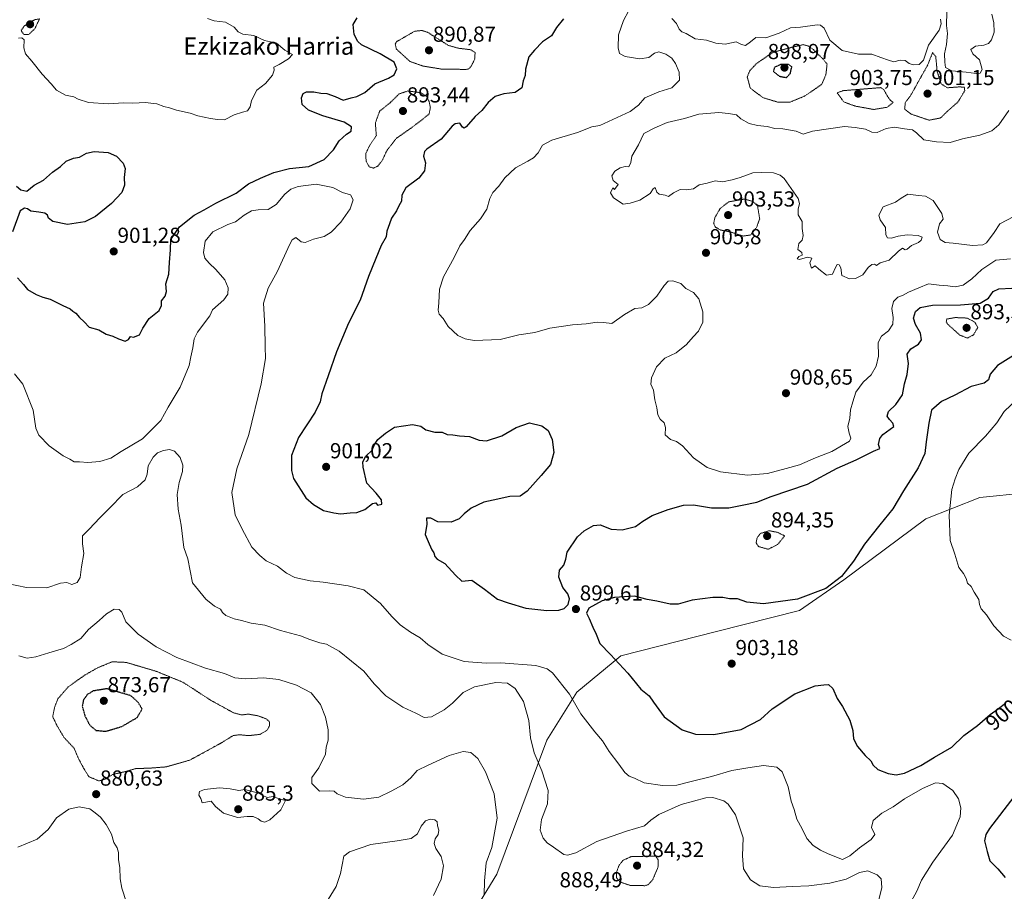
# Model space of a CAD drawing. Units: metres. Extents: x 569779 to 573214, y 4742665 to 4745015.
# Drawn here: x 571418 to 571872, y 4743055 to 4743457 of the extents above; entities that cross this region are included whole.
import ezdxf
from ezdxf.enums import TextEntityAlignment as Align

# ---------------------------------------------------------------- set-up
doc = ezdxf.new("R2010")
doc.units = ezdxf.units.M
doc.header["$MEASUREMENT"] = 0
doc.linetypes.add('TRAZOS2', pattern=[0.375, 0.25, -0.125])
for name, color, linetype, lineweight in [('Arbolado forestal CxS', 92, 'Continuous', 0), ('Carátula', 7, 'Continuous', 5), ('Curva de nivel maestra', 36, 'Continuous', 30), ('Curva de nivel maestra depresión', 36, 'TRAZOS2', 30), ('Curva de nivel normal', 36, 'Continuous', 0), ('Curva de nivel normal depresión', 36, 'TRAZOS2', 0), ('Punto de cota en terreno', 7, 'Continuous', 0), ('Rótulo de curva de nivel directora', 19, 'Continuous', 0), ('Rótulo de punto de cota en terreno', 19, 'Continuous', 0), ('Texto cartográfico', 19, 'Continuous', 0)]:
    doc.layers.add(name, color=color, linetype=linetype, lineweight=lineweight)
doc.styles.add('Arial', font='txt', dxfattribs={"height": 0.2})

# ---------------------------------------------------------------- blocks, each defined once
blk = doc.blocks.new('*U152')
at = {"layer": 'Arbolado forestal CxS', "color": 92, "linetype": 'Continuous', "lineweight": 0}
blk.add_polyline3d([(571882.4845, 4743238.9697, 908.8778), (571861.1911, 4743236.7407, 906.8485), (571836.1381, 4743226.8953, 904.0121), (571798.4299, 4743198.7692, 900.506), (571777.9889, 4743184.6464, 901.408), (571739.5789, 4743174.931, 902.4438), (571695.5035, 4743163.7316, 900.2973), (571675.1605, 4743147.0687, 895.965), (571661.3823, 4743124.9312, 891.2943), (571638.3131, 4743063.0237, 886.4082), (571621.5537, 4743035.6884, 886.0028), (571593.7375, 4743014.9277, 884.3979), (571560.2779, 4742938.1079, 879.5591), (571528.4755, 4742818.1323, 872.7519), (571476.3801, 4742769.6793, 867.0257), (571444.5795, 4742759.5612, 868.4731), (571444.5795, 4742759.5612, 868.4731), (571402.6605, 4742771.1263, 865.3384)], dxfattribs=at)
blk = doc.blocks.new('*U167')
at = {"layer": 'Curva de nivel normal', "color": 36, "linetype": 'Continuous', "lineweight": 0}
for points in [[(571718.98, 4743457.69, 910), (571721.12, 4743455.32, 910), (571722.41, 4743452.76, 910), (571723.61, 4743451.59, 910), (571725.72, 4743450.7, 910), (571729.77, 4743448.23, 910), (571735.03, 4743447.72, 910), (571739.34, 4743446.29, 910), (571743.67, 4743445.84, 910), (571748.65, 4743446.96, 910), (571751.2, 4743445.61, 910), (571753.06, 4743445.28, 910), (571755.26, 4743446.93, 910), (571757.79, 4743448.91, 910), (571762.42, 4743448.8, 910), (571768.6, 4743450.92, 910), (571773.73, 4743453.37, 910), (571778.45, 4743453.68, 910), (571786, 4743454.7, 910), (571787.6, 4743454.65, 910), (571789.31, 4743453.15, 910), (571791.92, 4743447.62, 910), (571797.64, 4743442.94, 910), (571805.08, 4743441.22, 910), (571811.34, 4743441.24, 910), (571815.42, 4743439.62, 910), (571818.98, 4743438.43, 910), (571821.49, 4743437.69, 910), (571824.39, 4743438.39, 910), (571826.67, 4743438.33, 910), (571828.54, 4743436.88, 910), (571830.41, 4743436.24, 910), (571833.12, 4743436.46, 910), (571835.16, 4743438.49, 910), (571837.41, 4743445.32, 910), (571842.39, 4743452.28, 910), (571843.22, 4743455.17, 910), (571842.94, 4743457.34, 910)], [(571845.86, 4743460.75, 910), (571845.8, 4743454.5, 910), (571846.16, 4743450.7, 910), (571845.71, 4743445.65, 910), (571844.82, 4743441.32, 910), (571845.01, 4743437.57, 910), (571845.31, 4743435, 910), (571848.24, 4743433.52, 910), (571854.78, 4743432.94, 910), (571859.49, 4743432.26, 910), (571861.32, 4743432.38, 910), (571862.17, 4743434.14, 910), (571860.98, 4743438.65, 910), (571857.85, 4743441.31, 910), (571856.95, 4743443.32, 910), (571859.14, 4743444.96, 910), (571862.9, 4743445.33, 910), (571865.18, 4743446.11, 910), (571866.49, 4743447.78, 910), (571867.66, 4743451.32, 910), (571867.64, 4743455.65, 910), (571866.65, 4743459.63, 910)], [(571874.49, 4743415.22, 910), (571869.82, 4743408.56, 910), (571866.72, 4743405.79, 910), (571861.08, 4743403.85, 910), (571853.13, 4743402.14, 910), (571847.49, 4743400.5, 910), (571841.1, 4743400.78, 910), (571835.3, 4743401.65, 910), (571831.96, 4743404.97, 910), (571829.99, 4743406.34, 910), (571826.32, 4743406.73, 910), (571821.68, 4743407.48, 910), (571817.98, 4743406.93, 910), (571813.82, 4743405.06, 910), (571811.25, 4743405.22, 910), (571808.33, 4743406.61, 910), (571803.58, 4743407.42, 910), (571798.66, 4743407.92, 910), (571784, 4743405.78, 910), (571779.66, 4743404.36, 910), (571776.33, 4743405.66, 910), (571770.22, 4743406.71, 910), (571766.56, 4743406.95, 910), (571763.04, 4743407.86, 910), (571758.54, 4743408.33, 910), (571754.76, 4743409.3, 910), (571750.79, 4743411.34, 910), (571748.79, 4743413.24, 910), (571745.24, 4743413.81, 910), (571740.66, 4743414.36, 910), (571731.49, 4743413.48, 910), (571724.91, 4743411.54, 910), (571716.85, 4743409.76, 910), (571711.13, 4743407.18, 910), (571706.16, 4743404.68, 910), (571703.69, 4743399.41, 910), (571700.57, 4743394.24, 910), (571700.05, 4743391.27, 910), (571699.22, 4743389.24, 910), (571697.55, 4743389.34, 910), (571695.24, 4743388.75, 910), (571692.69, 4743387.21, 910), (571691.35, 4743385.06, 910), (571691.96, 4743382.9, 910), (571694.34, 4743381.14, 910), (571692.65, 4743378.88, 910), (571691.81, 4743379.52, 910), (571690.68, 4743377.33, 910), (571692.06, 4743374.94, 910), (571696.64, 4743372, 910), (571699.8, 4743372.48, 910), (571704.3, 4743373.88, 910), (571709.11, 4743377, 910), (571710.4, 4743379.09, 910), (571711.28, 4743379.72, 910), (571712.09, 4743377.54, 910), (571713.14, 4743376.69, 910), (571715.95, 4743376.21, 910), (571717.57, 4743375.57, 910), (571719.81, 4743377.26, 910), (571722.83, 4743378.84, 910), (571725.62, 4743378.61, 910), (571729.01, 4743379.12, 910), (571731.67, 4743380.94, 910), (571735.34, 4743381.7, 910), (571739.09, 4743382.86, 910), (571742.33, 4743382.4, 910), (571746.81, 4743383.31, 910), (571750.58, 4743384.29, 910), (571756.34, 4743386.55, 910), (571760.19, 4743386.69, 910), (571765.9, 4743386.44, 910), (571768.97, 4743385.44, 910), (571770.8, 4743383.81, 910), (571777.27, 4743374.73, 910), (571777.89, 4743372.42, 910), (571777.24, 4743369.66, 910), (571777.26, 4743367.1, 910), (571779.21, 4743363.98, 910), (571779.18, 4743360.76, 910), (571779.62, 4743357.58, 910), (571779.21, 4743355.44, 910), (571777.58, 4743353.94, 910), (571777.15, 4743351.16, 910), (571778.94, 4743349.72, 910), (571779.11, 4743348.47, 910), (571777.55, 4743347.94, 910), (571776.88, 4743346.84, 910), (571777.99, 4743346.57, 910), (571781.6, 4743347.58, 910), (571783.59, 4743347.11, 910), (571782.68, 4743345.01, 910), (571783.46, 4743342.53, 910), (571785.17, 4743343.62, 910), (571786.9, 4743342.1, 910), (571790.38, 4743339.34, 910), (571793.09, 4743339.69, 910), (571794.48, 4743342.79, 910), (571795.36, 4743344.16, 910), (571796.27, 4743344.12, 910), (571796.93, 4743342.61, 910), (571797.47, 4743339.15, 910), (571800.95, 4743337.63, 910), (571803.82, 4743337.76, 910), (571807.09, 4743339.46, 910), (571809.56, 4743342.79, 910), (571811.26, 4743344.27, 910), (571812.5, 4743344.33, 910), (571813.41, 4743343.78, 910), (571815.13, 4743344.94, 910), (571819.34, 4743346.16, 910), (571823.61, 4743350.41, 910), (571825.38, 4743351.69, 910), (571826.61, 4743351.01, 910), (571827.56, 4743351.26, 910), (571829.65, 4743352.92, 910), (571832.77, 4743354.32, 910), (571834.05, 4743355.45, 910), (571834.53, 4743356.83, 910), (571832.6, 4743357.64, 910), (571827.65, 4743357.85, 910), (571823.46, 4743357.29, 910), (571820.38, 4743356.4, 910), (571818.55, 4743356.53, 910), (571817.81, 4743357.84, 910), (571817.57, 4743361.33, 910), (571815.16, 4743364.83, 910), (571814.53, 4743367, 910), (571816.49, 4743370.77, 910), (571822.2, 4743372.98, 910), (571824.85, 4743374.8, 910), (571827.87, 4743376.62, 910), (571832.77, 4743376.1, 910), (571836.12, 4743375.8, 910), (571839.63, 4743373.66, 910), (571843.62, 4743367.68, 910), (571844.19, 4743365.19, 910), (571842.5, 4743362.95, 910), (571841.53, 4743359.15, 910), (571842.8, 4743355.73, 910), (571845.2, 4743354.3, 910), (571848.85, 4743354.05, 910), (571857.66, 4743352.98, 910), (571862.43, 4743353.34, 910), (571864.2, 4743354.2, 910), (571867.8, 4743359, 910), (571870.34, 4743363, 910), (571876.73, 4743366.36, 910)]]:
    blk.add_polyline3d(points, dxfattribs=at)
blk = doc.blocks.new('*U169')
at = {"layer": 'Curva de nivel normal', "color": 36, "linetype": 'Continuous', "lineweight": 0}
for points in [[(571417.58, 4743448.52, 905), (571419.23, 4743448.79, 905), (571420.25, 4743447.86, 905), (571420.04, 4743444.13, 905), (571420.85, 4743441.32, 905), (571423.8, 4743438.05, 905), (571428.63, 4743431.92, 905), (571432.74, 4743427.52, 905), (571435.15, 4743424.55, 905), (571439.3, 4743422.35, 905), (571443.13, 4743421.51, 905), (571445.12, 4743420.4, 905), (571449.96, 4743419, 905), (571458.95, 4743418.27, 905), (571466.26, 4743418.79, 905), (571470.35, 4743418.57, 905), (571476.22, 4743418.99, 905), (571478.74, 4743418.58, 905), (571481.47, 4743418.26, 905), (571484.73, 4743417.14, 905), (571487.29, 4743416.54, 905), (571490.47, 4743415.34, 905), (571496.78, 4743414, 905), (571500.44, 4743412.79, 905), (571506.24, 4743411.47, 905), (571509.49, 4743411.12, 905), (571512.65, 4743410.99, 905), (571517.19, 4743413.23, 905), (571521.04, 4743414.53, 905), (571523.29, 4743415.03, 905), (571524.58, 4743416.9, 905), (571525.08, 4743419.9, 905), (571527.63, 4743424.58, 905), (571531.62, 4743427.76, 905), (571534.85, 4743431.59, 905), (571535.6, 4743433.78, 905), (571535.4, 4743435.18, 905), (571537.87, 4743436.43, 905), (571542.22, 4743439.1, 905), (571543.98, 4743441.1, 905), (571540.49, 4743443.11, 905), (571536.62, 4743446.24, 905), (571531.2, 4743447.48, 905), (571526.16, 4743449.78, 905), (571521.13, 4743450.5, 905), (571518.92, 4743451.54, 905), (571517.15, 4743453.71, 905), (571513.08, 4743455.99, 905), (571507.94, 4743456.57, 905), (571504.76, 4743457.61, 905)], [(571699.08, 4743461.04, 905), (571696.68, 4743456.77, 905), (571694.5, 4743450.11, 905), (571694.26, 4743444.1, 905), (571694.95, 4743441.47, 905), (571697.53, 4743440.15, 905), (571704.33, 4743439, 905), (571708.35, 4743439.67, 905), (571711.04, 4743441.74, 905), (571712.99, 4743442.26, 905), (571716.25, 4743441.19, 905), (571719.05, 4743439.32, 905), (571720.7, 4743436.89, 905), (571722.48, 4743432.93, 905), (571722.58, 4743429.2, 905), (571719.01, 4743425.69, 905), (571713.03, 4743423.86, 905), (571706.51, 4743421.14, 905), (571703.65, 4743417.66, 905), (571699.78, 4743414.78, 905), (571685.89, 4743408.32, 905), (571682.08, 4743407.75, 905), (571675.51, 4743405.14, 905), (571663.68, 4743401.5, 905), (571659.36, 4743399.27, 905), (571657.36, 4743395.75, 905), (571655.17, 4743393.45, 905), (571652.54, 4743391.8, 905), (571646.97, 4743388.86, 905), (571641.92, 4743384.14, 905), (571639.15, 4743380.33, 905), (571636.52, 4743377.48, 905), (571635.08, 4743374.66, 905), (571633.68, 4743369.72, 905), (571630.78, 4743365.29, 905), (571626.03, 4743359.94, 905), (571623.37, 4743355.69, 905), (571621.26, 4743352.76, 905), (571618.58, 4743347.38, 905), (571613.75, 4743338.55, 905), (571611.78, 4743332.84, 905), (571611.56, 4743326.54, 905), (571611.18, 4743323.15, 905), (571611.72, 4743321.31, 905), (571613.49, 4743319.24, 905), (571615.93, 4743315.7, 905), (571620.31, 4743311.42, 905), (571623.64, 4743309.91, 905), (571627.79, 4743309.18, 905), (571639.82, 4743309.67, 905), (571648.43, 4743311.73, 905), (571655.88, 4743312.84, 905), (571662.74, 4743314.93, 905), (571673.18, 4743316.33, 905), (571679.56, 4743316.8, 905), (571684.63, 4743317.66, 905), (571687.48, 4743317.44, 905), (571691.34, 4743316.98, 905), (571697.17, 4743321.21, 905), (571701.99, 4743323.86, 905), (571705.26, 4743324.24, 905), (571708.22, 4743325.78, 905), (571712.14, 4743329.67, 905), (571715.48, 4743334.56, 905), (571717.36, 4743336.5, 905), (571719.5, 4743336.72, 905), (571723.12, 4743335.45, 905), (571725.52, 4743333.18, 905), (571729.04, 4743331.37, 905), (571731.46, 4743328.46, 905), (571733.36, 4743322.36, 905), (571733.32, 4743317.58, 905), (571731.35, 4743313.42, 905), (571728.94, 4743310.93, 905), (571725.85, 4743307.31, 905), (571721.03, 4743303.55, 905), (571715.74, 4743300.98, 905), (571712.03, 4743297.01, 905), (571709.59, 4743291.96, 905), (571709.38, 4743289.08, 905), (571710.56, 4743286.31, 905), (571711.13, 4743281.76, 905), (571712.09, 4743278.17, 905), (571712.65, 4743274.9, 905), (571713.62, 4743272.86, 905), (571715.46, 4743271.26, 905), (571716.07, 4743269.02, 905), (571716.01, 4743265.68, 905), (571718.35, 4743263.58, 905), (571721.2, 4743262.61, 905), (571724, 4743260.57, 905), (571729.07, 4743255.08, 905), (571735.37, 4743250.61, 905), (571741.46, 4743248.59, 905), (571753.88, 4743247.04, 905), (571763.09, 4743247.76, 905), (571771.74, 4743250.2, 905), (571777.91, 4743251.89, 905), (571785.24, 4743255.02, 905), (571792.85, 4743258, 905), (571800.96, 4743262.8, 905), (571801.67, 4743264.17, 905), (571800.8, 4743266.38, 905), (571800.21, 4743269.54, 905), (571801.13, 4743273.42, 905), (571801.49, 4743277.25, 905), (571802.51, 4743280.88, 905), (571803.88, 4743285.4, 905), (571807.33, 4743290, 905), (571811, 4743293.4, 905), (571813.27, 4743297.31, 905), (571814.39, 4743302.01, 905), (571814.29, 4743308.3, 905), (571815.76, 4743311.19, 905), (571819.01, 4743313.56, 905), (571821, 4743316.69, 905), (571821.18, 4743319.74, 905), (571820.54, 4743323.91, 905), (571821.36, 4743327.17, 905), (571823.29, 4743329.14, 905), (571825.38, 4743329.92, 905), (571828.21, 4743331.4, 905), (571833, 4743333.44, 905), (571837.5, 4743335.27, 905), (571842.3, 4743334.76, 905), (571846.4, 4743334.42, 905), (571849.8, 4743333.96, 905), (571853.43, 4743334.65, 905), (571857.49, 4743337.55, 905), (571862.03, 4743341.94, 905), (571868.49, 4743346.24, 905), (571875.22, 4743346.77, 905)], [(571878.48, 4743282.34, 905), (571872.33, 4743276.36, 905), (571868.89, 4743271.13, 905), (571863.8, 4743265.02, 905), (571856.02, 4743257.26, 905), (571851.36, 4743249.64, 905), (571849.78, 4743245.4, 905), (571848.19, 4743240.45, 905), (571846.94, 4743228.68, 905), (571847.47, 4743216.9, 905), (571849.57, 4743210.69, 905), (571851.38, 4743204.45, 905), (571853.6, 4743201.72, 905), (571854.84, 4743199.41, 905), (571855.46, 4743197.31, 905), (571857.1, 4743195.72, 905), (571858.53, 4743193.13, 905), (571860.58, 4743189.69, 905), (571860.95, 4743187.36, 905), (571861.7, 4743185.36, 905), (571864.18, 4743182.69, 905), (571867.6, 4743177.51, 905), (571872.05, 4743172.76, 905), (571875.56, 4743171.05, 905)]]:
    blk.add_polyline3d(points, dxfattribs=at)
blk = doc.blocks.new('5PATER')
at = {"layer": 'Carátula', "linetype": 'Continuous', "lineweight": 5}
h = blk.add_hatch(color=250, dxfattribs=at)
edge = h.paths.add_edge_path()
edge.add_ellipse((0, 0.01), major_axis=(-1.33, -1.34), ratio=0.999422, start_angle=0, end_angle=360)

msp = doc.modelspace()

# ---------------------------------------------------------------- linework, layer by layer
at = {"layer": 'Arbolado forestal CxS', "color": 92, "linetype": 'Continuous', "lineweight": 0}
for points in [[(571402.66, 4742771.13, 865.34), (571444.58, 4742759.56, 868.47), (571476.38, 4742769.68, 867.03), (571528.48, 4742818.13, 872.75), (571560.28, 4742938.11, 879.56), (571593.74, 4743014.93, 884.4), (571621.55, 4743035.69, 886), (571638.31, 4743063.02, 886.41), (571661.38, 4743124.93, 891.29), (571675.16, 4743147.07, 895.96), (571695.5, 4743163.73, 900.3), (571739.58, 4743174.93, 902.44), (571777.99, 4743184.65, 901.41), (571798.43, 4743198.77, 900.51), (571836.14, 4743226.9, 904.01), (571861.19, 4743236.74, 906.85), (571882.48, 4743238.97, 908.88)], [(571882.48, 4743238.97, 908.88), (571861.19, 4743236.74, 906.85), (571836.14, 4743226.9, 904.01), (571798.43, 4743198.77, 900.51), (571777.99, 4743184.65, 901.41), (571739.58, 4743174.93, 902.44), (571695.5, 4743163.73, 900.3), (571675.16, 4743147.07, 895.96), (571661.38, 4743124.93, 891.29), (571638.31, 4743063.02, 886.41), (571621.55, 4743035.69, 886), (571593.74, 4743014.93, 884.4), (571560.28, 4742938.11, 879.56), (571528.48, 4742818.13, 872.75), (571476.38, 4742769.68, 867.03), (571444.58, 4742759.56, 868.47), (571402.66, 4742771.13, 865.34)], [(571882.48, 4743238.97, 908.88), (571861.19, 4743236.74, 906.85), (571836.14, 4743226.9, 904.01), (571798.43, 4743198.77, 900.51), (571777.99, 4743184.65, 901.41), (571739.58, 4743174.93, 902.44), (571695.5, 4743163.73, 900.3), (571675.16, 4743147.07, 895.96), (571661.38, 4743124.93, 891.29), (571638.31, 4743063.02, 886.41), (571621.55, 4743035.69, 886), (571593.74, 4743014.93, 884.4), (571560.28, 4742938.11, 879.56), (571528.48, 4742818.13, 872.75), (571476.38, 4742769.68, 867.03), (571444.58, 4742759.56, 868.47), (571402.66, 4742771.13, 865.34)]]:
    msp.add_polyline3d(points, dxfattribs=at)
at = {"layer": 'Curva de nivel maestra', "color": 36, "linetype": 'Continuous', "lineweight": 30}
for points in [[(571417.18, 4743338.14, 900), (571419.98, 4743334.94, 900), (571421.8, 4743332.76, 900), (571425.79, 4743330.42, 900), (571428.93, 4743329.14, 900), (571432.21, 4743328.18, 900), (571438.02, 4743325.24, 900), (571441.44, 4743323.73, 900), (571442.75, 4743322.71, 900), (571444.12, 4743321.74, 900), (571445.76, 4743319.72, 900), (571447.99, 4743317.85, 900), (571450.19, 4743315.3, 900), (571454.78, 4743314.09, 900), (571458.01, 4743312.16, 900), (571461.2, 4743311.23, 900), (571463.73, 4743309.88, 900), (571466.88, 4743308.92, 900), (571468.38, 4743309.61, 900), (571469.37, 4743311.08, 900), (571470.76, 4743310.69, 900), (571473.48, 4743311.72, 900), (571475.06, 4743314.93, 900), (571477.98, 4743319.24, 900), (571482.6, 4743323.01, 900), (571483.65, 4743325.34, 900), (571483.61, 4743327.4, 900), (571485.37, 4743329.59, 900), (571485.94, 4743331.74, 900), (571485.68, 4743335.37, 900), (571487.06, 4743339.75, 900), (571487.32, 4743345.15, 900), (571487.8, 4743350.95, 900), (571487.98, 4743355.73, 900), (571491.99, 4743361.64, 900), (571498.7, 4743366.9, 900), (571503.37, 4743369.46, 900), (571508.7, 4743372.56, 900), (571518.04, 4743377.17, 900), (571523.7, 4743381.46, 900), (571529.29, 4743384.1, 900), (571535.37, 4743386.67, 900), (571542.59, 4743388.5, 900), (571547.14, 4743389.02, 900), (571551.61, 4743389.44, 900), (571558.6, 4743392.64, 900), (571562.98, 4743397.12, 900), (571565.51, 4743401.22, 900), (571568.98, 4743404.27, 900), (571571.09, 4743405.63, 900), (571571.33, 4743407.63, 900), (571567.9, 4743409.87, 900), (571558.11, 4743412.83, 900), (571551.42, 4743415.37, 900), (571548.45, 4743418.05, 900), (571548.18, 4743421.09, 900), (571548.96, 4743423.08, 900), (571550.46, 4743423.82, 900), (571553.9, 4743423.8, 900), (571557.16, 4743423.19, 900), (571559.86, 4743423.09, 900), (571563.76, 4743421.72, 900), (571567.46, 4743420.06, 900), (571571.03, 4743421.04, 900), (571573.69, 4743421.72, 900), (571577.36, 4743423.57, 900), (571582.03, 4743427.49, 900), (571588.28, 4743430.09, 900), (571590.92, 4743431.68, 900), (571592.18, 4743434.43, 900), (571590.98, 4743437.51, 900), (571584.45, 4743441.32, 900), (571575.82, 4743445.47, 900), (571574.11, 4743446.99, 900), (571572.5, 4743450.24, 900), (571572.01, 4743454.87, 900), (571573.95, 4743457.94, 900)], [(571669.02, 4743457.52, 900), (571665.84, 4743453.53, 900), (571663.48, 4743449.7, 900), (571659.42, 4743446.86, 900), (571655.63, 4743443.11, 900), (571653.14, 4743440.04, 900), (571651.5, 4743434.28, 900), (571651.4, 4743431.32, 900), (571650.43, 4743428.99, 900), (571649.77, 4743425.63, 900), (571646.8, 4743423.53, 900), (571641.52, 4743422.92, 900), (571637.47, 4743421.72, 900), (571634.32, 4743418.99, 900), (571631.4, 4743415.2, 900), (571628.25, 4743412.41, 900), (571624.1, 4743407.77, 900), (571623.29, 4743407.16, 900), (571622.54, 4743407.61, 900), (571621.28, 4743409.34, 900), (571619.08, 4743409.11, 900), (571617.7, 4743408.08, 900), (571612.63, 4743402, 900), (571606.01, 4743397.46, 900), (571604.9, 4743396.3, 900), (571604.5, 4743394.19, 900), (571605.37, 4743391.09, 900), (571604.93, 4743387.38, 900), (571602.29, 4743384.1, 900), (571596.37, 4743379.55, 900), (571594.45, 4743376.2, 900), (571594.26, 4743373.47, 900), (571593.05, 4743371.33, 900), (571591.95, 4743369, 900), (571589.64, 4743365.64, 900), (571588.85, 4743362.9, 900), (571587.62, 4743359.64, 900), (571587.23, 4743357, 900), (571585, 4743353, 900), (571582.56, 4743347.01, 900), (571579.12, 4743338.67, 900), (571575.26, 4743327.78, 900), (571569.94, 4743317.12, 900), (571564.37, 4743304, 900), (571560.57, 4743292.88, 900), (571557.54, 4743284.51, 900), (571556.88, 4743280.95, 900), (571554.55, 4743276.11, 900), (571546.8, 4743264.42, 900), (571543.54, 4743256.1, 900), (571543.61, 4743249.24, 900), (571544.53, 4743245.52, 900), (571550.17, 4743236.62, 900), (571553.78, 4743233.59, 900), (571558.3, 4743230.74, 900), (571563.14, 4743229.73, 900), (571566.11, 4743229.26, 900), (571570.72, 4743229.76, 900), (571573.78, 4743229.8, 900), (571577.38, 4743231.23, 900), (571580.89, 4743233.98, 900), (571582.41, 4743234.28, 900), (571583.29, 4743233.23, 900), (571585.19, 4743233.65, 900), (571585.12, 4743235.73, 900), (571582.64, 4743238.73, 900), (571578.36, 4743243.35, 900), (571576.71, 4743250.72, 900), (571576.42, 4743253.28, 900), (571577.82, 4743255.8, 900), (571580.75, 4743258.6, 900), (571581.84, 4743261.23, 900), (571583.43, 4743263.55, 900), (571586.98, 4743266.49, 900), (571591.06, 4743269.14, 900), (571599.42, 4743270.46, 900), (571603.32, 4743269.67, 900), (571605.57, 4743267.98, 900), (571609.74, 4743266.94, 900), (571613.02, 4743266.91, 900), (571615.44, 4743265.82, 900), (571617.94, 4743265.62, 900), (571621.14, 4743265.14, 900), (571625.63, 4743264.96, 900), (571630.13, 4743263.13, 900), (571633.55, 4743262.88, 900), (571640.6, 4743265.27, 900), (571647.29, 4743269.08, 900), (571653.42, 4743271.26, 900), (571659.05, 4743269.85, 900), (571661.92, 4743267.59, 900), (571663.78, 4743263.52, 900), (571664.56, 4743257.49, 900), (571663.11, 4743251.92, 900), (571658.72, 4743246.85, 900), (571652.35, 4743239.71, 900), (571649.02, 4743237.32, 900), (571644.35, 4743237.24, 900), (571636.66, 4743235.52, 900), (571632.3, 4743234.65, 900), (571626.42, 4743231.82, 900), (571623.18, 4743229.28, 900), (571620.92, 4743226.9, 900), (571617.17, 4743225.46, 900), (571611.08, 4743225.56, 900), (571607.93, 4743227.19, 900), (571605.91, 4743227.23, 900), (571606.02, 4743224.51, 900), (571605.31, 4743219.64, 900), (571607.05, 4743215.33, 900), (571608.36, 4743212.65, 900), (571609.31, 4743211.29, 900), (571609.63, 4743209.54, 900), (571610.72, 4743208.29, 900), (571614.24, 4743206.31, 900), (571619.28, 4743200.89, 900), (571622.15, 4743198.16, 900), (571626.7, 4743198.7, 900), (571632.64, 4743194.5, 900), (571638.67, 4743189.85, 900), (571643.57, 4743188.16, 900), (571651.74, 4743185.79, 900), (571661.37, 4743184.62, 900), (571666.86, 4743184.79, 900), (571669.35, 4743185.57, 900), (571671.14, 4743187.4, 900), (571671.84, 4743190, 900), (571671.04, 4743192.4, 900), (571668.8, 4743195.32, 900), (571666.92, 4743200.03, 900), (571667.16, 4743203.22, 900), (571669.14, 4743205.51, 900), (571670.09, 4743208.28, 900), (571670.72, 4743211.51, 900), (571675.52, 4743218.68, 900), (571678.63, 4743221.41, 900), (571682.83, 4743223.83, 900), (571686.01, 4743224.16, 900), (571691.05, 4743222.12, 900), (571696.13, 4743221.84, 900), (571702.21, 4743223.32, 900), (571705.63, 4743225.9, 900), (571710.01, 4743228.5, 900), (571717.34, 4743231.29, 900), (571724.4, 4743233.2, 900), (571728.96, 4743233.33, 900), (571737.36, 4743232.04, 900), (571745.34, 4743232.02, 900), (571751.5, 4743233.19, 900), (571758.22, 4743234.64, 900), (571764.81, 4743237.28, 900), (571781.66, 4743242.94, 900), (571795.33, 4743250.31, 900), (571804, 4743254.14, 900), (571812.03, 4743258.06, 900), (571814.91, 4743259.39, 900), (571814.38, 4743261.28, 900), (571814.93, 4743263.93, 900), (571816.43, 4743265.83, 900), (571821.43, 4743269.46, 900), (571821.05, 4743271.06, 900), (571819.39, 4743272.75, 900), (571818.3, 4743274.32, 900), (571818.97, 4743276.49, 900), (571822.29, 4743279.62, 900), (571825.38, 4743284.11, 900), (571826.31, 4743289.12, 900), (571827.54, 4743293.56, 900), (571828.22, 4743298.55, 900), (571827.62, 4743302.89, 900), (571829.24, 4743305.36, 900), (571832.76, 4743307.43, 900), (571834.27, 4743309.53, 900), (571833.78, 4743312.6, 900), (571831.38, 4743316.6, 900), (571830.44, 4743319.54, 900), (571831.45, 4743322.58, 900), (571833.65, 4743324.46, 900), (571839.33, 4743325.49, 900), (571852.17, 4743325.6, 900), (571861.27, 4743326.45, 900), (571865.14, 4743328.63, 900), (571867.19, 4743331.76, 900), (571869.81, 4743333.05, 900), (571875.93, 4743333.32, 900)], [(571416.75, 4743380.37, 900), (571418.67, 4743378.6, 900), (571421.43, 4743378.11, 900), (571424.83, 4743380.84, 900), (571429.24, 4743383.1, 900), (571433.36, 4743386.86, 900), (571436.95, 4743389.46, 900), (571439.69, 4743391.91, 900), (571443.05, 4743393.25, 900), (571445.71, 4743393.66, 900), (571449.05, 4743395.54, 900), (571452.48, 4743396.33, 900), (571458.98, 4743395.8, 900), (571462.81, 4743394.1, 900), (571466, 4743390.94, 900), (571466.84, 4743388.45, 900), (571466.42, 4743384.36, 900), (571466.52, 4743380.8, 900), (571465.24, 4743377.44, 900), (571460.55, 4743372.4, 900), (571453.11, 4743366.36, 900), (571448.24, 4743363.89, 900), (571440.27, 4743362.66, 900), (571433.48, 4743364.1, 900), (571431.56, 4743365.51, 900), (571431.08, 4743367.03, 900), (571429.73, 4743367.88, 900), (571427, 4743368.41, 900), (571423.28, 4743368.76, 900), (571421.86, 4743369.82, 900), (571420.47, 4743370.24, 900), (571418.47, 4743369.03, 900), (571414.82, 4743359.33, 900)], [(571877.91, 4743303.01, 900), (571869.34, 4743297.7, 900), (571865.82, 4743293.68, 900), (571865.13, 4743291.01, 900), (571863.13, 4743289.46, 900), (571857.11, 4743287.88, 900), (571849.64, 4743284.01, 900), (571843.39, 4743281.04, 900), (571838.86, 4743277.1, 900), (571837.54, 4743271, 900), (571836.34, 4743262.43, 900), (571835.71, 4743257.07, 900), (571832.62, 4743250.51, 900), (571825.86, 4743239.87, 900), (571820.94, 4743231.47, 900), (571814.99, 4743224.22, 900), (571807.94, 4743215.24, 900), (571802.78, 4743207.38, 900), (571797.28, 4743200.38, 900), (571790.1, 4743194.75, 900), (571777.08, 4743189.92, 900), (571761.38, 4743187.8, 900), (571753.65, 4743188.51, 900), (571749.33, 4743189.96, 900), (571745.57, 4743190, 900), (571742.59, 4743190.59, 900), (571737.9, 4743190.62, 900), (571728.34, 4743189.35, 900), (571722.01, 4743187.64, 900), (571718.34, 4743187.56, 900), (571712.15, 4743189, 900), (571707.58, 4743189.8, 900), (571701.82, 4743191.34, 900), (571697.24, 4743190.95, 900), (571692.63, 4743190.58, 900), (571686.91, 4743189.08, 900), (571680.68, 4743185.73, 900), (571679.62, 4743183.36, 900), (571680.97, 4743180.89, 900), (571682.55, 4743176.96, 900), (571684.1, 4743173.79, 900), (571685.88, 4743169.47, 900), (571690.72, 4743164.35, 900), (571698.72, 4743155.7, 900), (571704.78, 4743148.36, 900), (571708.65, 4743145.32, 900), (571710.55, 4743142.36, 900), (571715.56, 4743135.59, 900), (571723.8, 4743129.61, 900), (571729.99, 4743127.63, 900), (571738.36, 4743127.49, 900), (571751, 4743129.83, 900), (571759.91, 4743134.38, 900), (571765.33, 4743139.37, 900), (571775.71, 4743146.27, 900), (571785.17, 4743149.96, 900), (571789.21, 4743150.44, 900), (571791.31, 4743150.56, 900), (571793.26, 4743148.64, 900), (571795.37, 4743144.1, 900), (571797.73, 4743140.38, 900), (571801.11, 4743134.04, 900), (571802.47, 4743129.37, 900), (571802.77, 4743125.52, 900), (571804.67, 4743121.99, 900), (571808.27, 4743117.86, 900), (571810.78, 4743115.37, 900), (571811.85, 4743113.37, 900), (571814.05, 4743111.34, 900), (571818.87, 4743109.46, 900), (571822.53, 4743108.82, 900), (571826.42, 4743109.71, 900), (571833.83, 4743113.22, 900), (571840.18, 4743116.96, 900), (571848.26, 4743121.58, 900), (571853.77, 4743126.97, 900), (571860.04, 4743131.69, 900), (571865.86, 4743136.64, 900), (571869.5, 4743139.29, 900), (571873.12, 4743142.02, 900)], [(571876.78, 4743098.77, 900), (571865.58, 4743084.16, 900), (571863.87, 4743081.38, 900), (571863.29, 4743078.44, 900), (571864.51, 4743073.59, 900), (571865.76, 4743069.24, 900), (571869.44, 4743065.5, 900), (571872.76, 4743061.49, 900)]]:
    msp.add_polyline3d(points, dxfattribs=at)
at = {"layer": 'Curva de nivel maestra depresión', "color": 36, "linetype": 'TRAZOS2', "lineweight": 30}
for points in [[(571771.89, 4743430.42, 900), (571773.7, 4743432.32, 900), (571774.36, 4743435.32, 900), (571772.85, 4743436.51, 900), (571769.22, 4743436.42, 900), (571766.32, 4743435.17, 900), (571765.91, 4743433.22, 900), (571768.69, 4743431.04, 900), (571771.89, 4743430.42, 900)], [(571458, 4743128.96, 875), (571465.38, 4743131.2, 875), (571472.37, 4743135.28, 875), (571474.67, 4743139.2, 875), (571472.87, 4743142.25, 875), (571469.5, 4743145.37, 875), (571458.35, 4743148.56, 875), (571452.05, 4743147.54, 875), (571449.38, 4743145.85, 875), (571447.58, 4743143.37, 875), (571447.04, 4743140.36, 875), (571448.27, 4743136.08, 875), (571450.52, 4743131.78, 875), (571453.39, 4743129.38, 875), (571458, 4743128.96, 875)]]:
    msp.add_polyline3d(points, dxfattribs=at)
at = {"layer": 'Curva de nivel normal', "color": 36, "linetype": 'Continuous', "lineweight": 0}
for points in [[(571829.49, 4743050.49, 895), (571832.06, 4743055.29, 895), (571834.2, 4743060.25, 895), (571839.49, 4743068.54, 895), (571848.44, 4743081, 895), (571851.99, 4743089.51, 895), (571852.29, 4743093.64, 895), (571851.2, 4743097.76, 895), (571848.73, 4743101.57, 895), (571844, 4743104.9, 895), (571840.65, 4743105.21, 895), (571834.68, 4743102.51, 895), (571826.43, 4743097.74, 895), (571821.09, 4743094.1, 895), (571815.96, 4743091.19, 895), (571811.96, 4743087.82, 895), (571811.2, 4743084.58, 895), (571812.64, 4743081.36, 895), (571811.02, 4743079.05, 895), (571805.56, 4743075.26, 895), (571801.2, 4743071.56, 895), (571797.82, 4743069.87, 895), (571791.2, 4743072.42, 895), (571787.68, 4743074.06, 895), (571784.19, 4743076.24, 895), (571781.36, 4743079.51, 895), (571779.13, 4743083.92, 895), (571776.66, 4743088.43, 895), (571775.4, 4743092.96, 895), (571774.07, 4743096.74, 895), (571772.72, 4743103.4, 895), (571769.95, 4743110.21, 895), (571767.44, 4743112.48, 895), (571761.28, 4743113.1, 895), (571754.04, 4743112.11, 895), (571746.76, 4743110.89, 895), (571737.34, 4743108.11, 895), (571728.01, 4743105.85, 895), (571721.38, 4743104.15, 895), (571714.78, 4743103.89, 895), (571706.2, 4743105.22, 895), (571701.83, 4743107.31, 895), (571699.39, 4743108.26, 895), (571697.3, 4743109.88, 895), (571694.57, 4743113.79, 895), (571690.2, 4743119.61, 895), (571687.04, 4743124.57, 895), (571683.46, 4743128.65, 895), (571677.02, 4743137.04, 895), (571671.81, 4743146.08, 895), (571663.97, 4743155.91, 895), (571661.56, 4743157.76, 895), (571656.29, 4743159.34, 895), (571640.16, 4743160.51, 895), (571633.45, 4743160.33, 895), (571623.3, 4743161.1, 895), (571613.02, 4743164.48, 895), (571606.49, 4743168.97, 895), (571602.96, 4743172.06, 895), (571598.46, 4743174.73, 895), (571593.68, 4743178.12, 895), (571589.89, 4743181.9, 895), (571584.63, 4743187.95, 895), (571576.94, 4743194.12, 895), (571569.77, 4743195.97, 895), (571558.26, 4743197.7, 895), (571552.27, 4743198.36, 895), (571545.17, 4743199.89, 895), (571541.35, 4743201.82, 895), (571537.13, 4743205.13, 895), (571531.85, 4743207.49, 895), (571528.98, 4743209.97, 895), (571525.24, 4743213.88, 895), (571520.86, 4743222.22, 895), (571517.63, 4743228.74, 895), (571516.1, 4743239, 895), (571518.42, 4743250.01, 895), (571523.94, 4743265.87, 895), (571529.61, 4743289.18, 895), (571531.54, 4743300.87, 895), (571531.38, 4743306.47, 895), (571531.28, 4743315.83, 895), (571530.7, 4743326.38, 895), (571532.8, 4743333.34, 895), (571537.08, 4743341.08, 895), (571542.6, 4743353.33, 895), (571543.85, 4743355.58, 895), (571545.58, 4743356.63, 895), (571547.97, 4743354.72, 895), (571549.84, 4743354.34, 895), (571553.69, 4743355.84, 895), (571558.69, 4743357.19, 895), (571561.84, 4743359.11, 895), (571566.28, 4743363.72, 895), (571570.66, 4743369.92, 895), (571571.98, 4743374.05, 895), (571570.79, 4743376.41, 895), (571567.14, 4743377.44, 895), (571562.64, 4743379.71, 895), (571555.03, 4743381.29, 895), (571546.7, 4743380.15, 895), (571543.29, 4743379.02, 895), (571540.55, 4743376.64, 895), (571536.54, 4743371.95, 895), (571532.89, 4743369.52, 895), (571528.2, 4743369.45, 895), (571525.09, 4743368.96, 895), (571521.74, 4743366.95, 895), (571517.8, 4743363.91, 895), (571514.19, 4743362.66, 895), (571507.32, 4743359.33, 895), (571503.74, 4743354.92, 895), (571503.04, 4743349.68, 895), (571503.61, 4743347.18, 895), (571505.54, 4743344.86, 895), (571508.74, 4743341.88, 895), (571512.76, 4743337.16, 895), (571514.37, 4743333.42, 895), (571514.25, 4743330.53, 895), (571512.37, 4743327.97, 895), (571507.07, 4743323.34, 895), (571505.94, 4743320.55, 895), (571500.24, 4743313.04, 895), (571498.66, 4743309.99, 895), (571497.99, 4743305.73, 895), (571497.16, 4743301.65, 895), (571496.4, 4743297.57, 895), (571492.29, 4743287.65, 895), (571486.73, 4743278.35, 895), (571483.23, 4743272.28, 895), (571474.91, 4743263.78, 895), (571464.93, 4743257.96, 895), (571460.22, 4743254.89, 895), (571455.14, 4743253.33, 895), (571449.7, 4743252.86, 895), (571445.79, 4743253.2, 895), (571443.4, 4743253.17, 895), (571441.33, 4743254.4, 895), (571438.19, 4743255.93, 895), (571431.82, 4743260.65, 895), (571427.02, 4743265.54, 895), (571425.71, 4743268.76, 895), (571424.38, 4743277.02, 895), (571419.65, 4743289.03, 895), (571415.84, 4743293.77, 895)], [(571412.44, 4743197.04, 890), (571421.4, 4743195.2, 890), (571430.78, 4743195.06, 890), (571437.08, 4743197.24, 890), (571439.93, 4743197.58, 890), (571442.3, 4743196.7, 890), (571444.66, 4743197.51, 890), (571446.05, 4743199.88, 890), (571446.72, 4743204.75, 890), (571447.71, 4743210.88, 890), (571447.1, 4743215.36, 890), (571447.2, 4743219.02, 890), (571450.23, 4743222.12, 890), (571455.14, 4743227.41, 890), (571459.76, 4743232.05, 890), (571465.74, 4743238.1, 890), (571472.6, 4743241.62, 890), (571476.09, 4743244.98, 890), (571477.02, 4743247.54, 890), (571477.5, 4743251.41, 890), (571479.74, 4743255.42, 890), (571481.83, 4743257.32, 890), (571484.55, 4743258.44, 890), (571487.24, 4743258.9, 890), (571489.58, 4743258.12, 890), (571492.22, 4743255.22, 890), (571493.41, 4743251.68, 890), (571493.29, 4743248.72, 890), (571491.79, 4743243.72, 890), (571490.89, 4743238.2, 890), (571491.28, 4743231.36, 890), (571492.62, 4743224.04, 890), (571493.92, 4743213.69, 890), (571495.76, 4743208.42, 890), (571497.93, 4743197.36, 890), (571504.14, 4743189.92, 890), (571508.08, 4743186.63, 890), (571510.89, 4743185.22, 890), (571511.73, 4743183.72, 890), (571513.25, 4743182.41, 890), (571517.08, 4743180.76, 890), (571520.57, 4743180.07, 890), (571525.04, 4743178.85, 890), (571531.27, 4743177.87, 890), (571538.46, 4743175.49, 890), (571547.72, 4743172.92, 890), (571552.03, 4743171.24, 890), (571556.69, 4743169.69, 890), (571559.73, 4743169.06, 890), (571565.5, 4743165.83, 890), (571576.96, 4743156.63, 890), (571581.68, 4743150.83, 890), (571587.05, 4743145.35, 890), (571594.89, 4743140.14, 890), (571601.01, 4743137.38, 890), (571604.75, 4743135.33, 890), (571608.19, 4743135.57, 890), (571613.95, 4743138.91, 890), (571617.92, 4743141.96, 890), (571622.85, 4743146.79, 890), (571628.02, 4743149.52, 890), (571637.86, 4743151.51, 890), (571643.28, 4743151.19, 890), (571646.8, 4743148.71, 890), (571650.53, 4743142.73, 890), (571653.07, 4743133.86, 890), (571653.82, 4743125.88, 890), (571655.51, 4743119.04, 890), (571659.04, 4743110.78, 890), (571661.99, 4743101.68, 890), (571661.7, 4743095.56, 890), (571658.92, 4743088.2, 890), (571658.33, 4743083.38, 890), (571659.68, 4743079.71, 890), (571661.53, 4743077.5, 890), (571664.51, 4743075.51, 890), (571669.25, 4743072.17, 890), (571670.91, 4743071.81, 890), (571674.8, 4743072.96, 890), (571684.46, 4743078.16, 890), (571698.05, 4743082.86, 890), (571706.35, 4743085.3, 890), (571709.34, 4743088, 890), (571713.01, 4743090.62, 890), (571723.34, 4743095.24, 890), (571734.72, 4743098.34, 890), (571737.88, 4743098.39, 890), (571743, 4743096.84, 890), (571745, 4743095.27, 890), (571748.33, 4743090.37, 890), (571751.96, 4743079.84, 890), (571751.56, 4743071.59, 890), (571752.07, 4743065.45, 890), (571755.35, 4743060.39, 890), (571759.66, 4743057.67, 890), (571766, 4743056.88, 890), (571774.67, 4743057.36, 890), (571782.28, 4743057.68, 890), (571791.98, 4743058.85, 890), (571799.42, 4743060.71, 890), (571805.64, 4743063.84, 890), (571809.49, 4743064.54, 890), (571813.8, 4743062.79, 890), (571815.62, 4743060.91, 890), (571815.92, 4743056.95, 890), (571814.41, 4743050.68, 890)], [(571417.86, 4743163.76, 885), (571421.71, 4743162.66, 885), (571425.71, 4743163.22, 885), (571431.71, 4743165.17, 885), (571438.38, 4743167.13, 885), (571441.98, 4743168.94, 885), (571446.46, 4743171.7, 885), (571449.98, 4743175.9, 885), (571454.84, 4743180, 885), (571458.21, 4743183.18, 885), (571461.84, 4743185.21, 885), (571464.11, 4743185.09, 885), (571465.33, 4743183.86, 885), (571467.17, 4743179.36, 885), (571472.92, 4743173.71, 885), (571481.21, 4743167.87, 885), (571490.68, 4743163.03, 885), (571503.95, 4743158.01, 885), (571512.68, 4743155.58, 885), (571517.37, 4743153.63, 885), (571522.37, 4743153.09, 885), (571530.69, 4743153.61, 885), (571537.8, 4743152.88, 885), (571545.89, 4743150.23, 885), (571552.65, 4743146.66, 885), (571557, 4743141.34, 885), (571559.34, 4743135.46, 885), (571560.49, 4743129.61, 885), (571560.42, 4743124.9, 885), (571559.59, 4743121.58, 885), (571559.19, 4743118.37, 885), (571556.21, 4743112.04, 885), (571552.9, 4743107.7, 885), (571552.9, 4743104.86, 885), (571556.51, 4743101.38, 885), (571561.09, 4743101.43, 885), (571563.29, 4743101.3, 885), (571564.65, 4743100.18, 885), (571568.51, 4743098.6, 885), (571576.81, 4743097.67, 885), (571583.86, 4743098.54, 885), (571589.6, 4743101.41, 885), (571594.96, 4743104.27, 885), (571598.61, 4743107.5, 885), (571601.59, 4743110.92, 885), (571606.69, 4743113.4, 885), (571616.35, 4743117.72, 885), (571622.82, 4743119.6, 885), (571626.24, 4743119.13, 885), (571629.54, 4743116.42, 885), (571633.15, 4743110.25, 885), (571637, 4743100.08, 885), (571638.52, 4743088.9, 885), (571635.93, 4743075.4, 885), (571633.46, 4743068.27, 885), (571632.64, 4743060.02, 885), (571632.5, 4743053.38, 885)], [(571531.27, 4743087.03, 885), (571533.62, 4743088.19, 885), (571538.72, 4743092.77, 885), (571540.86, 4743097.1, 885), (571537.84, 4743097.84, 885), (571535.2, 4743098.86, 885), (571532.34, 4743098.48, 885), (571530.4, 4743099.29, 885), (571528.41, 4743100.39, 885), (571522.09, 4743102.09, 885), (571519.36, 4743101.62, 885), (571515.35, 4743102.45, 885), (571510.4, 4743102.8, 885), (571503.41, 4743102.07, 885), (571501.08, 4743101.14, 885), (571500.81, 4743099.52, 885), (571501.76, 4743097.92, 885), (571502.3, 4743096.03, 885), (571506.45, 4743096.7, 885), (571508.56, 4743094.25, 885), (571512.17, 4743091.17, 885), (571518.7, 4743089.12, 885), (571523.11, 4743089.71, 885), (571525.86, 4743089.64, 885), (571528.22, 4743088.56, 885), (571529.56, 4743087.48, 885), (571531.27, 4743087.03, 885)], [(571417.31, 4743075.46, 880), (571426.32, 4743079.19, 880), (571431.4, 4743083.69, 880), (571435.24, 4743089.06, 880), (571440.92, 4743092.97, 880), (571445.7, 4743094.08, 880), (571450.55, 4743093.14, 880), (571452.99, 4743091.41, 880), (571455.41, 4743089.37, 880), (571458.13, 4743085.9, 880), (571460.58, 4743081.51, 880), (571461.68, 4743077.69, 880), (571463.14, 4743075.16, 880), (571463.72, 4743073, 880), (571463.74, 4743069.66, 880), (571464.43, 4743066.09, 880), (571464.51, 4743060.84, 880), (571465.36, 4743056.66, 880), (571467.42, 4743049.99, 880)], [(571560.53, 4743051.32, 880), (571564.16, 4743057.4, 880), (571566.21, 4743063.38, 880), (571567.75, 4743071.38, 880), (571570.32, 4743073.41, 880), (571580.23, 4743076.82, 880), (571592.36, 4743078.38, 880), (571598.79, 4743079.45, 880), (571601.72, 4743081.69, 880), (571603.34, 4743085.13, 880), (571605.33, 4743087.64, 880), (571607.48, 4743088.49, 880), (571609.76, 4743088.06, 880), (571610.79, 4743087.15, 880), (571610.99, 4743085.37, 880), (571611.57, 4743083.38, 880), (571611.22, 4743081.38, 880), (571609.87, 4743079.35, 880), (571609.36, 4743077.27, 880), (571610.2, 4743074.96, 880), (571612.62, 4743071.14, 880), (571613.66, 4743066.94, 880), (571612.58, 4743060.73, 880), (571609.04, 4743053.22, 880)]]:
    msp.add_polyline3d(points, dxfattribs=at)
at = {"layer": 'Curva de nivel normal depresión', "color": 36, "linetype": 'TRAZOS2', "lineweight": 0}
for points in [[(571422.33, 4743450.25, 905), (571425.16, 4743452.95, 905), (571427.38, 4743457.49, 905), (571425.06, 4743457.09, 905), (571420.4, 4743454.3, 905), (571418.81, 4743452.18, 905), (571420.08, 4743450.35, 905), (571422.33, 4743450.25, 905)], [(571623.4, 4743434.07, 895), (571625.28, 4743434.36, 895), (571626.56, 4743435.8, 895), (571628.16, 4743439.16, 895), (571628.26, 4743442.03, 895), (571626.28, 4743443.25, 895), (571620.36, 4743443.99, 895), (571615.96, 4743445.26, 895), (571606.33, 4743451.32, 895), (571603.79, 4743452.12, 895), (571600.46, 4743451.82, 895), (571592.07, 4743446.99, 895), (571591.48, 4743445.9, 895), (571591.96, 4743443.58, 895), (571598.22, 4743437.85, 895), (571604.16, 4743435.75, 895), (571613.04, 4743434.29, 895), (571619.2, 4743434.35, 895), (571623.4, 4743434.07, 895)], [(571768.14, 4743419.02, 905), (571773.65, 4743419.1, 905), (571780.46, 4743421.97, 905), (571788.2, 4743427.34, 905), (571790.1, 4743431.74, 905), (571790.64, 4743436.55, 905), (571788.79, 4743438.97, 905), (571784.31, 4743443.32, 905), (571782.13, 4743444.94, 905), (571779.61, 4743445.6, 905), (571774.44, 4743444.38, 905), (571765.66, 4743442.06, 905), (571758.22, 4743437, 905), (571754.93, 4743433.51, 905), (571753.83, 4743430.65, 905), (571755.23, 4743425.56, 905), (571761.01, 4743421.18, 905), (571768.14, 4743419.02, 905)], [(571837.71, 4743410.76, 905), (571843.01, 4743411.8, 905), (571846.51, 4743415.21, 905), (571851.03, 4743419.17, 905), (571854.15, 4743424.33, 905), (571853.95, 4743426.02, 905), (571851.47, 4743426.11, 905), (571846.16, 4743425.71, 905), (571843.25, 4743427.55, 905), (571841.44, 4743433.13, 905), (571840.79, 4743440.08, 905), (571839.32, 4743441.91, 905), (571836.98, 4743436.01, 905), (571828.89, 4743421.66, 905), (571826.77, 4743419.06, 905), (571826.41, 4743415.9, 905), (571829.36, 4743413.59, 905), (571837.71, 4743410.76, 905)], [(571812.19, 4743415.71, 905), (571818.44, 4743416.74, 905), (571821.12, 4743418.96, 905), (571819.56, 4743420.25, 905), (571818.06, 4743422.52, 905), (571816.78, 4743424.94, 905), (571815.32, 4743425.78, 905), (571798.14, 4743424.39, 905), (571795.3, 4743423.4, 905), (571798.38, 4743419.22, 905), (571801.64, 4743417.95, 905), (571803.98, 4743417.2, 905), (571812.19, 4743415.71, 905)], [(571581.36, 4743388.68, 895), (571583.36, 4743389.55, 895), (571585.36, 4743392.12, 895), (571587.69, 4743396.91, 895), (571592, 4743402.42, 895), (571598.72, 4743407.13, 895), (571603.82, 4743410.98, 895), (571607.05, 4743413.66, 895), (571607.65, 4743416.6, 895), (571607.1, 4743419.33, 895), (571606.11, 4743421.57, 895), (571603.16, 4743423.45, 895), (571597.24, 4743424.24, 895), (571593.23, 4743422.87, 895), (571589.07, 4743418.8, 895), (571584.23, 4743414.88, 895), (571582.26, 4743409.44, 895), (571582.72, 4743403.69, 895), (571579.79, 4743399.33, 895), (571577.82, 4743395.4, 895), (571578, 4743391.86, 895), (571579.43, 4743389.24, 895), (571581.36, 4743388.68, 895)], [(571751.94, 4743357.34, 905), (571755.32, 4743357.8, 905), (571758.11, 4743361.3, 905), (571759.56, 4743365.31, 905), (571758.56, 4743371.33, 905), (571756.33, 4743373.32, 905), (571752.5, 4743374.4, 905), (571745.34, 4743373.11, 905), (571741.36, 4743370.1, 905), (571738.89, 4743365.86, 905), (571738.33, 4743363.33, 905), (571739.11, 4743361.43, 905), (571741.58, 4743360.11, 905), (571745.92, 4743359.24, 905), (571751.94, 4743357.34, 905)], [(571855.37, 4743310.29, 895), (571858.18, 4743311.77, 895), (571860.15, 4743315.17, 895), (571858.73, 4743317.68, 895), (571855.32, 4743319.5, 895), (571849.79, 4743319.75, 895), (571845.88, 4743319.07, 895), (571845.61, 4743317.68, 895), (571846.48, 4743316.5, 895), (571851.87, 4743311.66, 895), (571855.37, 4743310.29, 895)], [(571763.48, 4743212.87, 895), (571767.85, 4743215.1, 895), (571771.06, 4743219.08, 895), (571767.86, 4743220.67, 895), (571763.94, 4743221.44, 895), (571759.92, 4743220.18, 895), (571758.38, 4743218.22, 895), (571757.89, 4743215.92, 895), (571759, 4743214.15, 895), (571763.48, 4743212.87, 895)], [(571454.71, 4743106.04, 880), (571457.56, 4743106.84, 880), (571461.09, 4743109.03, 880), (571466.89, 4743110.36, 880), (571471.78, 4743111.76, 880), (571477.99, 4743111.94, 880), (571485.78, 4743112.54, 880), (571496.7, 4743115.68, 880), (571510.94, 4743123.44, 880), (571516.67, 4743126.97, 880), (571519.61, 4743127.39, 880), (571523.7, 4743126.94, 880), (571528.91, 4743127.49, 880), (571532.22, 4743129.34, 880), (571533.43, 4743131.4, 880), (571533.39, 4743133.35, 880), (571531.99, 4743134.66, 880), (571528.13, 4743136.1, 880), (571523.67, 4743136.87, 880), (571520.51, 4743136.48, 880), (571516.83, 4743137.49, 880), (571506.39, 4743143.22, 880), (571493.62, 4743151.51, 880), (571481.33, 4743156.57, 880), (571467.38, 4743160.71, 880), (571460.89, 4743161.01, 880), (571454.21, 4743158.28, 880), (571448.45, 4743154.99, 880), (571440.6, 4743149.44, 880), (571435.79, 4743143.92, 880), (571434.37, 4743140.22, 880), (571433.41, 4743135.63, 880), (571435.54, 4743131.33, 880), (571438.62, 4743126.16, 880), (571443.27, 4743121.16, 880), (571445.58, 4743115.86, 880), (571447.75, 4743111.8, 880), (571450.14, 4743108, 880), (571454.71, 4743106.04, 880)], [(571706.61, 4743057.75, 885), (571708.09, 4743058.19, 885), (571710.12, 4743060.38, 885), (571712.78, 4743066.55, 885), (571712.78, 4743069.65, 885), (571711.53, 4743071.38, 885), (571700.34, 4743071.2, 885), (571696.49, 4743069.38, 885), (571694.6, 4743067.05, 885), (571693.46, 4743063.71, 885), (571693.51, 4743061.38, 885), (571695.13, 4743059.42, 885), (571699.91, 4743057.86, 885), (571706.61, 4743057.75, 885)]]:
    msp.add_polyline3d(points, dxfattribs=at)

# ---------------------------------------------------------------- block references
at = {"layer": 'Arbolado forestal CxS', "color": 92, "linetype": 'Continuous', "lineweight": 0}
msp.add_blockref('*U152', (0, 0), dxfattribs=at)
at = {"layer": 'Curva de nivel normal', "color": 36, "linetype": 'Continuous', "lineweight": 0}
for name in ['*U167', '*U169']:
    msp.add_blockref(name, (0, 0), dxfattribs=at)
at = {"layer": 'Punto de cota en terreno', "linetype": 'Continuous', "lineweight": 0}
for p in [(571423, 4743455, 904.88), (571607, 4743443, 890.87), (571771, 4743435, 898.97), (571805, 4743423, 903.75), (571837, 4743423, 901.15), (571595, 4743415, 893.44), (571745, 4743367, 903.53), (571461.58, 4743350.24, 901.28), (571734.79, 4743349.59, 905.8), (571855, 4743315, 893.56), (571771.69, 4743284.86, 908.65), (571559.56, 4743250.89, 901.02), (571763, 4743219, 894.35), (571674.79, 4743185.3, 899.61), (571746.64, 4743160.13, 903.18), (571457, 4743143, 873.67), (571453.48, 4743099.94, 880.63), (571519, 4743093, 885.3), (571703, 4743067, 884.32)]:
    msp.add_blockref('5PATER', p, dxfattribs=at)

# ---------------------------------------------------------------- texts
at = {"layer": 'Rótulo de curva de nivel directora', "color": 19, "linetype": 'Continuous', "lineweight": 0, "style": 'Arial'}
msp.add_text('900', height=7, rotation=40.3816, dxfattribs=at).set_placement((571871.28, 4743136.61), align=Align.MIDDLE_CENTER)
at = {"layer": 'Rótulo de punto de cota en terreno', "color": 19, "linetype": 'Continuous', "lineweight": 0, "style": 'Arial'}
for s, p in [('890,87', (571608.76, 4743444.76)), ('898,97', (571763.23, 4743436.76)), ('903,75', (571801, 4743424.76)), ('901,15', (571838.76, 4743424.76)), ('893,44', (571596.76, 4743416.76)), ('903,53', (571746.76, 4743368.76)), ('901,28', (571463.34, 4743352)), ('905,8', (571736.55, 4743351.35)), ('893,56', (571856.76, 4743316.76)), ('908,65', (571773.45, 4743286.62)), ('901,02', (571561.32, 4743252.65)), ('894,35', (571764.76, 4743220.76)), ('899,61', (571676.55, 4743187.06)), ('903,18', (571748.4, 4743161.89)), ('873,67', (571458.76, 4743144.76)), ('880,63', (571455.24, 4743101.7)), ('885,3', (571520.76, 4743094.76)), ('884,32', (571704.76, 4743068.76)), ('888,49', (571667.23, 4743054.81))]:
    msp.add_text(s, height=7, dxfattribs=at).set_placement(p, align=Align.BOTTOM_LEFT)
at = {"layer": 'Texto cartográfico', "color": 19, "linetype": 'Continuous', "lineweight": 0, "style": 'Arial'}
msp.add_text('Ezkizako Harria', height=8, dxfattribs=at).set_placement((571533.07, 4743444.95), align=Align.MIDDLE_CENTER)

doc.saveas('drawing.dxf')
